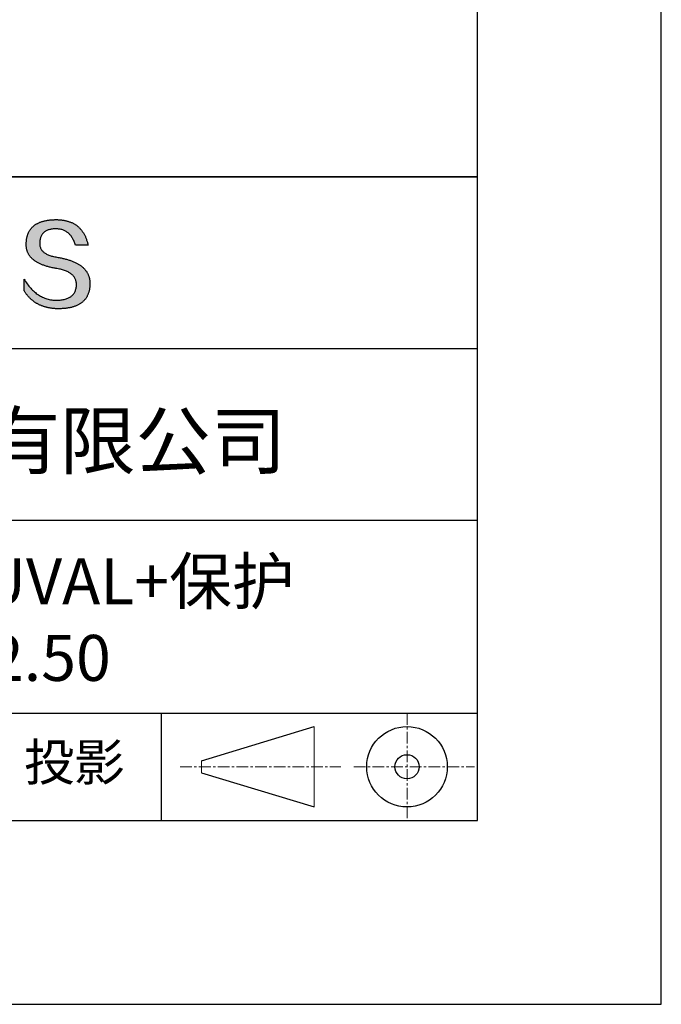
# Model space of a CAD drawing. Units: millimetres. Extents: x 295 to 592, y 19 to 229.
# Drawn here: x 557 to 592, y 19 to 72 of the extents above; entities that cross this region are included whole.
import ezdxf

# ---------------------------------------------------------------- set-up
doc = ezdxf.new("R2010")
doc.units = ezdxf.units.MM
doc.linetypes.add('CENTER', pattern=[10.16, 6.35, -1.27, 1.27, -1.27])
for name, color, linetype in [('1轮廓实线层', 7, 'Continuous'), ('6文字层', 3, 'Continuous'), ('细实线层', 7, 'Continuous')]:
    doc.layers.add(name, color=color, linetype=linetype)
doc.layers.add('3中心线层', color=1, linetype='CENTER', lineweight=9)
doc.layers.add('粗实线层', color=7, linetype='Continuous', lineweight=25)

# ---------------------------------------------------------------- blocks, each defined once
blk = doc.blocks.new('*X7')
at = {"layer": '粗实线层'}
for p, q in [((138.5, -95), (138.5, 95)), ((-138.5, -95), (138.5, -95))]:
    blk.add_line(p, q, dxfattribs=at)
at = {"layer": '细实线层'}
for p, q in [((148.5, -105), (148.5, 105)), ((-148.5, -105), (148.5, -105))]:
    blk.add_line(p, q, dxfattribs=at)

msp = doc.modelspace()

# ---------------------------------------------------------------- hatches: boundary and pattern name
msp.add_hatch(color=256).paths.add_polyline_path([(560.735, 58.409), (560.724, 58.439), (560.712, 58.468), (560.699, 58.498), (560.685, 58.526), (560.671, 58.555), (560.656, 58.583), (560.639, 58.61), (560.622, 58.638), (560.604, 58.664), (560.585, 58.691), (560.566, 58.717), (560.545, 58.742), (560.524, 58.767), (560.501, 58.792), (560.478, 58.816), (560.454, 58.84), (560.429, 58.864), (560.404, 58.887), (560.377, 58.91), (560.35, 58.932), (560.321, 58.954), (560.292, 58.975), (560.262, 58.997), (560.231, 59.017), (560.199, 59.038), (560.167, 59.057), (560.133, 59.077), (560.099, 59.096), (560.063, 59.115), (560.027, 59.133), (559.99, 59.151), (559.952, 59.168), (559.914, 59.185), (559.874, 59.202), (559.834, 59.218), (559.792, 59.234), (559.75, 59.249), (559.707, 59.264), (559.663, 59.279), (559.618, 59.293), (559.573, 59.307), (559.526, 59.32), (559.479, 59.333), (559.431, 59.346), (559.381, 59.358), (559.332, 59.37), (559.281, 59.381), (559.229, 59.392), (559.176, 59.403), (559.123, 59.413), (559.069, 59.423), (559.005, 59.433), (558.943, 59.444), (558.883, 59.456), (558.826, 59.469), (558.77, 59.482), (558.717, 59.497), (558.666, 59.513), (558.617, 59.529), (558.57, 59.547), (558.525, 59.565), (558.482, 59.585), (558.441, 59.605), (558.403, 59.626), (558.366, 59.648), (558.332, 59.672), (558.3, 59.696), (558.27, 59.721), (558.242, 59.747), (558.216, 59.774), (558.192, 59.801), (558.17, 59.83), (558.151, 59.86), (558.133, 59.891), (558.118, 59.922), (558.104, 59.955), (558.093, 59.988), (558.084, 60.023), (558.077, 60.058), (558.073, 60.094), (558.07, 60.132), (558.069, 60.17), (558.071, 60.209), (558.073, 60.256), (558.076, 60.301), (558.082, 60.345), (558.089, 60.388), (558.097, 60.429), (558.108, 60.468), (558.119, 60.506), (558.133, 60.543), (558.148, 60.578), (558.165, 60.612), (558.183, 60.644), (558.203, 60.674), (558.225, 60.703), (558.248, 60.731), (558.273, 60.757), (558.3, 60.782), (558.328, 60.805), (558.358, 60.827), (558.389, 60.847), (558.422, 60.865), (558.457, 60.883), (558.493, 60.898), (558.531, 60.912), (558.571, 60.925), (558.612, 60.936), (558.655, 60.946), (558.7, 60.954), (558.746, 60.961), (558.793, 60.966), (558.843, 60.97), (558.894, 60.972), (558.946, 60.973), (558.997, 60.972), (559.046, 60.969), (559.094, 60.965), (559.141, 60.959), (559.187, 60.951), (559.232, 60.941), (559.275, 60.93), (559.318, 60.917), (559.359, 60.902), (559.4, 60.885), (559.439, 60.867), (559.477, 60.847), (559.514, 60.825), (559.55, 60.802), (559.585, 60.776), (559.618, 60.749), (559.651, 60.72), (559.682, 60.69), (559.713, 60.657), (559.742, 60.623), (559.77, 60.587), (559.797, 60.55), (559.823, 60.51), (559.848, 60.469), (559.871, 60.427), (559.894, 60.382), (559.915, 60.336), (559.935, 60.288), (559.955, 60.238), (559.973, 60.186), (559.99, 60.133), (560.006, 60.078), (560.698, 60.078), (560.689, 60.121), (560.679, 60.164), (560.669, 60.206), (560.658, 60.247), (560.646, 60.288), (560.634, 60.327), (560.621, 60.367), (560.608, 60.405), (560.594, 60.443), (560.58, 60.48), (560.565, 60.517), (560.549, 60.553), (560.533, 60.588), (560.517, 60.622), (560.499, 60.656), (560.481, 60.689), (560.463, 60.721), (560.444, 60.753), (560.424, 60.784), (560.404, 60.815), (560.384, 60.844), (560.362, 60.873), (560.34, 60.902), (560.318, 60.929), (560.295, 60.956), (560.271, 60.982), (560.247, 61.008), (560.222, 61.033), (560.197, 61.057), (560.171, 61.081), (560.144, 61.103), (560.117, 61.126), (560.09, 61.147), (560.062, 61.168), (560.033, 61.188), (560.003, 61.208), (559.973, 61.226), (559.943, 61.244), (559.912, 61.262), (559.88, 61.278), (559.848, 61.295), (559.815, 61.31), (559.782, 61.325), (559.748, 61.339), (559.713, 61.352), (559.678, 61.364), (559.642, 61.376), (559.606, 61.388), (559.569, 61.398), (559.531, 61.408), (559.493, 61.417), (559.455, 61.426), (559.416, 61.434), (559.376, 61.441), (559.336, 61.447), (559.295, 61.453), (559.253, 61.458), (559.211, 61.463), (559.168, 61.466), (559.125, 61.47), (559.081, 61.472), (559.037, 61.474), (558.992, 61.475), (558.946, 61.475), (558.898, 61.474), (558.85, 61.472), (558.803, 61.47), (558.756, 61.467), (558.711, 61.464), (558.666, 61.46), (558.622, 61.456), (558.578, 61.45), (558.536, 61.445), (558.494, 61.438), (558.452, 61.431), (558.412, 61.424), (558.372, 61.416), (558.333, 61.407), (558.295, 61.398), (558.258, 61.388), (558.221, 61.377), (558.185, 61.366), (558.15, 61.354), (558.115, 61.342), (558.082, 61.329), (558.049, 61.315), (558.016, 61.301), (557.985, 61.287), (557.954, 61.271), (557.924, 61.255), (557.895, 61.239), (557.867, 61.222), (557.839, 61.204), (557.812, 61.186), (557.786, 61.167), (557.76, 61.148), (557.735, 61.127), (557.711, 61.107), (557.688, 61.085), (557.665, 61.064), (557.644, 61.041), (557.623, 61.018), (557.602, 60.994), (557.583, 60.97), (557.564, 60.945), (557.546, 60.92), (557.529, 60.894), (557.512, 60.867), (557.496, 60.84), (557.481, 60.812), (557.467, 60.784), (557.453, 60.755), (557.44, 60.725), (557.428, 60.695), (557.417, 60.664), (557.406, 60.632), (557.397, 60.6), (557.388, 60.568), (557.379, 60.535), (557.372, 60.501), (557.365, 60.466), (557.359, 60.431), (557.353, 60.396), (557.349, 60.36), (557.345, 60.323), (557.342, 60.285), (557.339, 60.247), (557.338, 60.209), (557.335, 60.174), (557.334, 60.14), (557.334, 60.106), (557.335, 60.073), (557.336, 60.04), (557.338, 60.007), (557.342, 59.975), (557.346, 59.943), (557.351, 59.912), (557.357, 59.881), (557.364, 59.851), (557.371, 59.82), (557.38, 59.791), (557.39, 59.761), (557.4, 59.732), (557.411, 59.704), (557.424, 59.676), (557.437, 59.648), (557.451, 59.621), (557.466, 59.594), (557.481, 59.567), (557.498, 59.541), (557.516, 59.516), (557.534, 59.49), (557.553, 59.466), (557.574, 59.441), (557.595, 59.417), (557.617, 59.393), (557.64, 59.37), (557.664, 59.347), (557.689, 59.325), (557.714, 59.303), (557.741, 59.281), (557.768, 59.26), (557.796, 59.239), (557.826, 59.219), (557.856, 59.199), (557.887, 59.179), (557.919, 59.16), (557.952, 59.141), (557.985, 59.123), (558.02, 59.105), (558.055, 59.087), (558.092, 59.07), (558.129, 59.053), (558.167, 59.037), (558.206, 59.021), (558.246, 59.005), (558.287, 58.99), (558.329, 58.975), (558.372, 58.961), (558.415, 58.947), (558.46, 58.934), (558.505, 58.92), (558.551, 58.908), (558.598, 58.895), (558.646, 58.884), (558.695, 58.872), (558.745, 58.861), (558.796, 58.85), (558.847, 58.84), (558.9, 58.83), (558.953, 58.821), (559.008, 58.812), (559.073, 58.8), (559.136, 58.788), (559.197, 58.774), (559.256, 58.76), (559.313, 58.744), (559.367, 58.728), (559.42, 58.71), (559.471, 58.691), (559.519, 58.672), (559.566, 58.651), (559.61, 58.63), (559.653, 58.607), (559.693, 58.583), (559.731, 58.558), (559.768, 58.533), (559.802, 58.506), (559.834, 58.478), (559.864, 58.449), (559.892, 58.419), (559.918, 58.389), (559.941, 58.357), (559.963, 58.324), (559.983, 58.29), (560, 58.255), (560.016, 58.219), (560.029, 58.182), (560.041, 58.144), (560.05, 58.105), (560.057, 58.065), (560.062, 58.024), (560.066, 57.982), (560.067, 57.938), (560.064, 57.887), (560.06, 57.838), (560.054, 57.79), (560.045, 57.744), (560.035, 57.699), (560.022, 57.656), (560.008, 57.614), (559.991, 57.574), (559.973, 57.536), (559.952, 57.499), (559.93, 57.463), (559.905, 57.43), (559.879, 57.398), (559.85, 57.367), (559.819, 57.338), (559.786, 57.311), (559.752, 57.285), (559.715, 57.261), (559.676, 57.238), (559.635, 57.217), (559.592, 57.197), (559.548, 57.179), (559.501, 57.163), (559.452, 57.148), (559.401, 57.135), (559.348, 57.123), (559.293, 57.113), (559.236, 57.105), (559.177, 57.098), (559.115, 57.093), (559.052, 57.089), (558.987, 57.087), (558.919, 57.089), (558.851, 57.094), (558.785, 57.101), (558.719, 57.11), (558.654, 57.121), (558.59, 57.134), (558.526, 57.15), (558.464, 57.167), (558.402, 57.187), (558.342, 57.209), (558.282, 57.233), (558.222, 57.26), (558.164, 57.288), (558.107, 57.319), (558.05, 57.352), (557.994, 57.387), (557.939, 57.424), (557.885, 57.464), (557.832, 57.505), (557.78, 57.549), (557.728, 57.595), (557.677, 57.643), (557.627, 57.693), (557.578, 57.746), (557.53, 57.801), (557.482, 57.857), (557.436, 57.916), (557.39, 57.978), (557.345, 58.041), (557.301, 58.106), (557.258, 58.174), (557.215, 58.244), (557.215, 57.611), (557.235, 57.58), (557.254, 57.55), (557.274, 57.521), (557.294, 57.492), (557.315, 57.463), (557.336, 57.435), (557.357, 57.408), (557.378, 57.381), (557.4, 57.354), (557.422, 57.328), (557.445, 57.302), (557.467, 57.277), (557.49, 57.252), (557.514, 57.228), (557.537, 57.204), (557.562, 57.181), (557.586, 57.158), (557.611, 57.136), (557.635, 57.114), (557.661, 57.093), (557.686, 57.072), (557.712, 57.052), (557.739, 57.032), (557.765, 57.012), (557.792, 56.993), (557.819, 56.975), (557.847, 56.957), (557.875, 56.939), (557.903, 56.922), (557.931, 56.906), (557.96, 56.89), (557.989, 56.874), (558.019, 56.859), (558.048, 56.844), (558.078, 56.83), (558.109, 56.817), (558.139, 56.803), (558.171, 56.791), (558.202, 56.778), (558.234, 56.767), (558.266, 56.755), (558.298, 56.745), (558.33, 56.734), (558.363, 56.724), (558.397, 56.715), (558.43, 56.706), (558.464, 56.698), (558.498, 56.69), (558.533, 56.682), (558.568, 56.676), (558.603, 56.669), (558.638, 56.663), (558.674, 56.658), (558.71, 56.653), (558.747, 56.648), (558.783, 56.644), (558.821, 56.64), (558.858, 56.637), (558.896, 56.635), (558.934, 56.632), (558.972, 56.631), (559.011, 56.629), (559.05, 56.629), (559.089, 56.629), (559.141, 56.629), (559.193, 56.63), (559.244, 56.631), (559.294, 56.634), (559.343, 56.637), (559.391, 56.64), (559.439, 56.645), (559.485, 56.65), (559.531, 56.655), (559.576, 56.662), (559.621, 56.669), (559.664, 56.676), (559.707, 56.684), (559.749, 56.693), (559.79, 56.703), (559.83, 56.713), (559.869, 56.724), (559.908, 56.736), (559.945, 56.748), (559.982, 56.761), (560.018, 56.774), (560.054, 56.788), (560.088, 56.803), (560.122, 56.819), (560.155, 56.835), (560.187, 56.852), (560.218, 56.869), (560.248, 56.888), (560.278, 56.906), (560.307, 56.926), (560.335, 56.946), (560.362, 56.967), (560.388, 56.988), (560.414, 57.011), (560.438, 57.033), (560.462, 57.057), (560.485, 57.081), (560.508, 57.106), (560.529, 57.131), (560.55, 57.157), (560.569, 57.184), (560.588, 57.211), (560.607, 57.24), (560.624, 57.268), (560.64, 57.298), (560.656, 57.328), (560.671, 57.359), (560.685, 57.39), (560.698, 57.422), (560.711, 57.455), (560.723, 57.488), (560.733, 57.522), (560.743, 57.557), (560.753, 57.592), (560.761, 57.628), (560.769, 57.665), (560.775, 57.702), (560.781, 57.74), (560.786, 57.779), (560.791, 57.818), (560.794, 57.858), (560.797, 57.899), (560.799, 57.94), (560.8, 57.982), (560.8, 58.017), (560.799, 58.052), (560.798, 58.087), (560.795, 58.121), (560.792, 58.154), (560.788, 58.188), (560.783, 58.22), (560.777, 58.253), (560.77, 58.285), (560.763, 58.316), (560.754, 58.348), (560.745, 58.378), (560.743, 58.385)])

# ---------------------------------------------------------------- linework, layer by layer
for points in [[(557.338, 60.209), (557.339, 60.247), (557.342, 60.285), (557.345, 60.323), (557.349, 60.36), (557.353, 60.396), (557.359, 60.431), (557.365, 60.466), (557.372, 60.501), (557.379, 60.535), (557.388, 60.568), (557.397, 60.6), (557.406, 60.632), (557.417, 60.664), (557.428, 60.695), (557.44, 60.725), (557.453, 60.755), (557.467, 60.784), (557.481, 60.812), (557.496, 60.84), (557.512, 60.867), (557.529, 60.894), (557.546, 60.92), (557.564, 60.945), (557.583, 60.97), (557.602, 60.994), (557.623, 61.018), (557.644, 61.041), (557.665, 61.064), (557.688, 61.085), (557.711, 61.107), (557.735, 61.127), (557.76, 61.148), (557.786, 61.167), (557.812, 61.186), (557.839, 61.204), (557.867, 61.222), (557.895, 61.239), (557.924, 61.255), (557.954, 61.271), (557.985, 61.287), (558.016, 61.301), (558.049, 61.315), (558.082, 61.329), (558.115, 61.342), (558.15, 61.354), (558.185, 61.366), (558.221, 61.377), (558.258, 61.388), (558.295, 61.398), (558.333, 61.407), (558.372, 61.416), (558.412, 61.424), (558.452, 61.431), (558.494, 61.438), (558.536, 61.445), (558.578, 61.45), (558.622, 61.456), (558.666, 61.46), (558.711, 61.464), (558.756, 61.467), (558.803, 61.47), (558.85, 61.472), (558.898, 61.474), (558.946, 61.475)], [(558.946, 61.475), (558.992, 61.475), (559.037, 61.474), (559.081, 61.472), (559.125, 61.47), (559.168, 61.466), (559.211, 61.463), (559.253, 61.458), (559.295, 61.453), (559.336, 61.447), (559.376, 61.441), (559.416, 61.434), (559.455, 61.426), (559.493, 61.417), (559.531, 61.408), (559.569, 61.398), (559.606, 61.388), (559.642, 61.376), (559.678, 61.364), (559.713, 61.352), (559.748, 61.339), (559.782, 61.325), (559.815, 61.31), (559.848, 61.295), (559.88, 61.278), (559.912, 61.262), (559.943, 61.244), (559.973, 61.226), (560.003, 61.208), (560.033, 61.188), (560.062, 61.168), (560.09, 61.147), (560.117, 61.126), (560.144, 61.103), (560.171, 61.081), (560.197, 61.057), (560.222, 61.033), (560.247, 61.008), (560.271, 60.982), (560.295, 60.956), (560.318, 60.929), (560.34, 60.902), (560.362, 60.873), (560.384, 60.844), (560.404, 60.815), (560.424, 60.784), (560.444, 60.753), (560.463, 60.721), (560.481, 60.689), (560.499, 60.656), (560.517, 60.622), (560.533, 60.588), (560.549, 60.553), (560.565, 60.517), (560.58, 60.48), (560.594, 60.443), (560.608, 60.405), (560.621, 60.367), (560.634, 60.327), (560.646, 60.288), (560.658, 60.247), (560.669, 60.206), (560.679, 60.164), (560.689, 60.121), (560.698, 60.078)], [(560.006, 60.078), (559.99, 60.133), (559.973, 60.186), (559.955, 60.238), (559.935, 60.288), (559.915, 60.336), (559.894, 60.382), (559.871, 60.427), (559.848, 60.469), (559.823, 60.51), (559.797, 60.55), (559.77, 60.587), (559.742, 60.623), (559.713, 60.657), (559.682, 60.69), (559.651, 60.72), (559.618, 60.749), (559.585, 60.776), (559.55, 60.802), (559.514, 60.825), (559.477, 60.847), (559.439, 60.867), (559.4, 60.885), (559.359, 60.902), (559.318, 60.917), (559.275, 60.93), (559.232, 60.941), (559.187, 60.951), (559.141, 60.959), (559.094, 60.965), (559.046, 60.969), (558.997, 60.972), (558.946, 60.973), (558.894, 60.972), (558.843, 60.97), (558.793, 60.966), (558.746, 60.961), (558.7, 60.954), (558.655, 60.946), (558.612, 60.936), (558.571, 60.925), (558.531, 60.912), (558.493, 60.898), (558.457, 60.883), (558.422, 60.865), (558.389, 60.847), (558.358, 60.827), (558.328, 60.805), (558.3, 60.782), (558.273, 60.757), (558.248, 60.731), (558.225, 60.703), (558.203, 60.674), (558.183, 60.644), (558.165, 60.612), (558.148, 60.578), (558.133, 60.543), (558.119, 60.506), (558.108, 60.468), (558.097, 60.429), (558.089, 60.388), (558.082, 60.345), (558.076, 60.301), (558.073, 60.256), (558.071, 60.209)], [(559.008, 58.812), (558.953, 58.821), (558.9, 58.83), (558.847, 58.84), (558.796, 58.85), (558.745, 58.861), (558.695, 58.872), (558.646, 58.884), (558.598, 58.895), (558.551, 58.908), (558.505, 58.92), (558.46, 58.934), (558.415, 58.947), (558.372, 58.961), (558.329, 58.975), (558.287, 58.99), (558.246, 59.005), (558.206, 59.021), (558.167, 59.037), (558.129, 59.053), (558.092, 59.07), (558.055, 59.087), (558.02, 59.105), (557.985, 59.123), (557.952, 59.141), (557.919, 59.16), (557.887, 59.179), (557.856, 59.199), (557.826, 59.219), (557.796, 59.239), (557.768, 59.26), (557.741, 59.281), (557.714, 59.303), (557.689, 59.325), (557.664, 59.347), (557.64, 59.37), (557.617, 59.393), (557.595, 59.417), (557.574, 59.441), (557.553, 59.466), (557.534, 59.49), (557.516, 59.516), (557.498, 59.541), (557.481, 59.567), (557.466, 59.594), (557.451, 59.621), (557.437, 59.648), (557.424, 59.676), (557.411, 59.704), (557.4, 59.732), (557.39, 59.761), (557.38, 59.791), (557.371, 59.82), (557.364, 59.851), (557.357, 59.881), (557.351, 59.912), (557.346, 59.943), (557.342, 59.975), (557.338, 60.007), (557.336, 60.04), (557.335, 60.073), (557.334, 60.106), (557.334, 60.14), (557.335, 60.174), (557.338, 60.209)], [(558.071, 60.209), (558.069, 60.17), (558.07, 60.132), (558.073, 60.094), (558.077, 60.058), (558.084, 60.023), (558.093, 59.988), (558.104, 59.955), (558.118, 59.922), (558.133, 59.891), (558.151, 59.86), (558.17, 59.83), (558.192, 59.801), (558.216, 59.774), (558.242, 59.747), (558.27, 59.721), (558.3, 59.696), (558.332, 59.672), (558.366, 59.648), (558.403, 59.626), (558.441, 59.605), (558.482, 59.585), (558.525, 59.565), (558.57, 59.547), (558.617, 59.529), (558.666, 59.513), (558.717, 59.497), (558.77, 59.482), (558.826, 59.469), (558.883, 59.456), (558.943, 59.444), (559.005, 59.433), (559.069, 59.423)], [(560.698, 60.078), (560.697, 60.078), (560.696, 60.078), (560.693, 60.078), (560.69, 60.078), (560.686, 60.078), (560.681, 60.078), (560.675, 60.078), (560.668, 60.078), (560.661, 60.078), (560.652, 60.078), (560.644, 60.078), (560.634, 60.078), (560.624, 60.078), (560.613, 60.078), (560.602, 60.078), (560.59, 60.078), (560.577, 60.078), (560.564, 60.078), (560.537, 60.078), (560.509, 60.078), (560.479, 60.078), (560.448, 60.078), (560.416, 60.078), (560.352, 60.078), (560.287, 60.078), (560.255, 60.078), (560.225, 60.078), (560.195, 60.078), (560.166, 60.078), (560.139, 60.078), (560.126, 60.078), (560.114, 60.078), (560.102, 60.078), (560.09, 60.078), (560.08, 60.078), (560.069, 60.078), (560.06, 60.078), (560.051, 60.078), (560.043, 60.078), (560.035, 60.078), (560.029, 60.078), (560.023, 60.078), (560.018, 60.078), (560.013, 60.078), (560.01, 60.078), (560.008, 60.078), (560.006, 60.078), (560.006, 60.078)], [(559.069, 59.423), (559.123, 59.413), (559.176, 59.403), (559.229, 59.392), (559.281, 59.381), (559.332, 59.37), (559.381, 59.358), (559.431, 59.346), (559.479, 59.333), (559.526, 59.32), (559.573, 59.307), (559.618, 59.293), (559.663, 59.279), (559.707, 59.264), (559.75, 59.249), (559.792, 59.234), (559.834, 59.218), (559.874, 59.202), (559.914, 59.185), (559.952, 59.168), (559.99, 59.151), (560.027, 59.133), (560.063, 59.115), (560.099, 59.096), (560.133, 59.077), (560.167, 59.057), (560.199, 59.038), (560.231, 59.017), (560.262, 58.997), (560.292, 58.975), (560.321, 58.954), (560.35, 58.932), (560.377, 58.91), (560.404, 58.887), (560.429, 58.864), (560.454, 58.84), (560.478, 58.816), (560.501, 58.792), (560.524, 58.767), (560.545, 58.742), (560.566, 58.717), (560.585, 58.691), (560.604, 58.664), (560.622, 58.638), (560.639, 58.61), (560.656, 58.583), (560.671, 58.555), (560.685, 58.526), (560.699, 58.498), (560.712, 58.468), (560.724, 58.439), (560.735, 58.409), (560.745, 58.378), (560.754, 58.348), (560.763, 58.316), (560.77, 58.285), (560.777, 58.253), (560.783, 58.22), (560.788, 58.188), (560.792, 58.154), (560.795, 58.121), (560.798, 58.087), (560.799, 58.052), (560.8, 58.017), (560.8, 57.982)], [(560.067, 57.938), (560.066, 57.982), (560.062, 58.024), (560.057, 58.065), (560.05, 58.105), (560.041, 58.144), (560.029, 58.182), (560.016, 58.219), (560, 58.255), (559.983, 58.29), (559.963, 58.324), (559.941, 58.357), (559.918, 58.389), (559.892, 58.419), (559.864, 58.449), (559.834, 58.478), (559.802, 58.506), (559.768, 58.533), (559.731, 58.558), (559.693, 58.583), (559.653, 58.607), (559.61, 58.63), (559.566, 58.651), (559.519, 58.672), (559.471, 58.691), (559.42, 58.71), (559.367, 58.728), (559.313, 58.744), (559.256, 58.76), (559.197, 58.774), (559.136, 58.788), (559.073, 58.8), (559.008, 58.812)], [(557.215, 58.244), (557.258, 58.174), (557.301, 58.106), (557.345, 58.041), (557.39, 57.978), (557.436, 57.916), (557.482, 57.857), (557.53, 57.801), (557.578, 57.746), (557.627, 57.693), (557.677, 57.643), (557.728, 57.595), (557.78, 57.549), (557.832, 57.505), (557.885, 57.464), (557.939, 57.424), (557.994, 57.387), (558.05, 57.352), (558.107, 57.319), (558.164, 57.288), (558.222, 57.26), (558.282, 57.233), (558.342, 57.209), (558.402, 57.187), (558.464, 57.167), (558.526, 57.15), (558.59, 57.134), (558.654, 57.121), (558.719, 57.11), (558.785, 57.101), (558.851, 57.094), (558.919, 57.089), (558.987, 57.087)], [(557.215, 57.611), (557.215, 57.611), (557.215, 57.613), (557.215, 57.615), (557.215, 57.618), (557.215, 57.622), (557.215, 57.627), (557.215, 57.632), (557.215, 57.638), (557.215, 57.645), (557.215, 57.652), (557.215, 57.661), (557.215, 57.669), (557.215, 57.679), (557.215, 57.689), (557.215, 57.699), (557.215, 57.71), (557.215, 57.733), (557.215, 57.758), (557.215, 57.784), (557.215, 57.811), (557.215, 57.839), (557.215, 57.868), (557.215, 57.927), (557.215, 57.987), (557.215, 58.015), (557.215, 58.044), (557.215, 58.071), (557.215, 58.097), (557.215, 58.122), (557.215, 58.145), (557.215, 58.156), (557.215, 58.166), (557.215, 58.176), (557.215, 58.186), (557.215, 58.194), (557.215, 58.202), (557.215, 58.21), (557.215, 58.217), (557.215, 58.223), (557.215, 58.228), (557.215, 58.233), (557.215, 58.237), (557.215, 58.24), (557.215, 58.242), (557.215, 58.244), (557.215, 58.244)], [(560.8, 57.982), (560.799, 57.94), (560.797, 57.899), (560.794, 57.858), (560.791, 57.818), (560.786, 57.779), (560.781, 57.74), (560.775, 57.702), (560.769, 57.665), (560.761, 57.628), (560.753, 57.592), (560.743, 57.557), (560.733, 57.522), (560.723, 57.488), (560.711, 57.455), (560.698, 57.422), (560.685, 57.39), (560.671, 57.359), (560.656, 57.328), (560.64, 57.298), (560.624, 57.268), (560.607, 57.24), (560.588, 57.211), (560.569, 57.184), (560.55, 57.157), (560.529, 57.131), (560.508, 57.106), (560.485, 57.081), (560.462, 57.057), (560.438, 57.033), (560.414, 57.011), (560.388, 56.988), (560.362, 56.967), (560.335, 56.946), (560.307, 56.926), (560.278, 56.906), (560.248, 56.888), (560.218, 56.869), (560.187, 56.852), (560.155, 56.835), (560.122, 56.819), (560.088, 56.803), (560.054, 56.788), (560.018, 56.774), (559.982, 56.761), (559.945, 56.748), (559.908, 56.736), (559.869, 56.724), (559.83, 56.713), (559.79, 56.703), (559.749, 56.693), (559.707, 56.684), (559.664, 56.676), (559.621, 56.669), (559.576, 56.662), (559.531, 56.655), (559.485, 56.65), (559.439, 56.645), (559.391, 56.64), (559.343, 56.637), (559.294, 56.634), (559.244, 56.631), (559.193, 56.63), (559.141, 56.629), (559.089, 56.629), (559.05, 56.629), (559.011, 56.629), (558.972, 56.631), (558.934, 56.632), (558.896, 56.635), (558.858, 56.637), (558.821, 56.64), (558.783, 56.644), (558.747, 56.648), (558.71, 56.653), (558.674, 56.658), (558.638, 56.663), (558.603, 56.669), (558.568, 56.676), (558.533, 56.682), (558.498, 56.69), (558.464, 56.698), (558.43, 56.706), (558.397, 56.715), (558.363, 56.724), (558.33, 56.734), (558.298, 56.745), (558.266, 56.755), (558.234, 56.767), (558.202, 56.778), (558.171, 56.791), (558.139, 56.803), (558.109, 56.817), (558.078, 56.83), (558.048, 56.844), (558.019, 56.859), (557.989, 56.874), (557.96, 56.89), (557.931, 56.906), (557.903, 56.922), (557.875, 56.939), (557.847, 56.957), (557.819, 56.975), (557.792, 56.993), (557.765, 57.012), (557.739, 57.032), (557.712, 57.052), (557.686, 57.072), (557.661, 57.093), (557.635, 57.114), (557.611, 57.136), (557.586, 57.158), (557.562, 57.181), (557.537, 57.204), (557.514, 57.228), (557.49, 57.252), (557.467, 57.277), (557.445, 57.302), (557.422, 57.328), (557.4, 57.354), (557.378, 57.381), (557.357, 57.408), (557.336, 57.435), (557.315, 57.463), (557.294, 57.492), (557.274, 57.521), (557.254, 57.55), (557.235, 57.58), (557.215, 57.611)], [(558.987, 57.087), (559.052, 57.089), (559.115, 57.093), (559.177, 57.098), (559.236, 57.105), (559.293, 57.113), (559.348, 57.123), (559.401, 57.135), (559.452, 57.148), (559.501, 57.163), (559.548, 57.179), (559.592, 57.197), (559.635, 57.217), (559.676, 57.238), (559.715, 57.261), (559.752, 57.285), (559.786, 57.311), (559.819, 57.338), (559.85, 57.367), (559.879, 57.398), (559.905, 57.43), (559.93, 57.463), (559.952, 57.499), (559.973, 57.536), (559.991, 57.574), (560.008, 57.614), (560.022, 57.656), (560.035, 57.699), (560.045, 57.744), (560.054, 57.79), (560.06, 57.838), (560.064, 57.887), (560.067, 57.938)]]:
    msp.add_lwpolyline(points)
at = {"layer": '1轮廓实线层'}
msp.add_line((441.859, 28.799), (581.859, 28.799), dxfattribs=at)
at = {"layer": '3中心线层', "color": 7, "ltscale": 0.1}
for p, q in [((578.036, 34.64), (578.036, 28.799)), ((565.712, 31.72), (574.436, 31.72)), ((575.148, 31.72), (581.711, 31.72))]:
    msp.add_line(p, q, dxfattribs=at)
at = {"layer": '3中心线层', "color": 7}
for p, q in [((572.988, 29.532), (572.988, 33.907)), ((566.863, 31.391), (566.863, 32.048))]:
    msp.add_line(p, q, dxfattribs=at)
at = {"layer": '粗实线层'}
for p, q in [((506.859, 63.799), (581.859, 63.799)), ((581.859, 63.799), (506.859, 63.799)), ((506.859, 54.466), (581.859, 54.466)), ((506.859, 45.132), (581.859, 45.132)), ((506.859, 34.64), (581.859, 34.64))]:
    msp.add_line(p, q, dxfattribs=at)
at = {"layer": '细实线层'}
for p, q in [((564.677, 34.64), (564.677, 28.799)), ((566.863, 32.048), (572.988, 33.907)), ((566.863, 31.391), (572.988, 29.532))]:
    msp.add_line(p, q, dxfattribs=at)
for radius in [2.187, 0.656]:
    msp.add_circle((578.036, 31.72), radius, dxfattribs=at)

# ---------------------------------------------------------------- block references
at = {"layer": '粗实线层'}
msp.add_blockref('*X7', (443.359, 123.799), dxfattribs=at)

# ---------------------------------------------------------------- texts
at = {"layer": '6文字层', "attachment_point": 5}
for s, insert, char_height, width in [('{\\fMicrosoft YaHei|b0|i0|c134|p34;联合光科技（北京）有限公司}', (544.864, 49.447), 3, 54.93812), ('{\\fMicrosoft YaHei|b0|i0|c134|p34;K9平面反射镜 UVAL+保护^J12.50X12.50}', (552.439, 39.722), 2.5, 58.87635), ('{\\fSimSun|b0|i0|c134|p2;\\H0.91429x;投影} ', (559.949, 31.964), 2.1875, 17.84856)]:
    msp.add_mtext(s, dxfattribs=dict(at, insert=insert, char_height=char_height, width=width))

doc.saveas('drawing.dxf')
